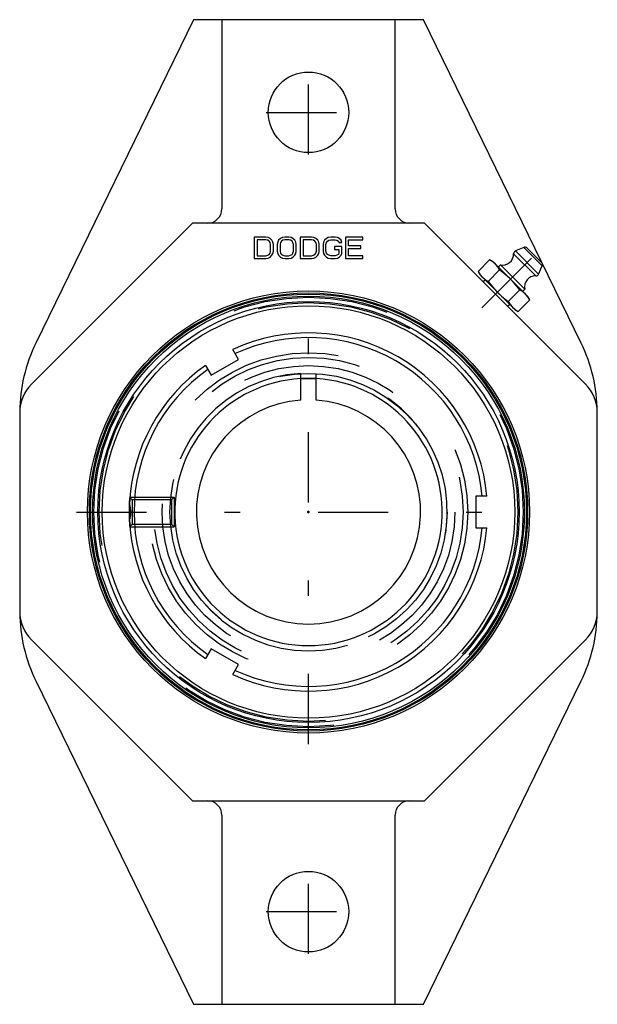
# Model space of a CAD drawing. Units: inches. Extents: x -1.85 to 1.85, y -3.16 to 3.16.
import ezdxf

# ---------------------------------------------------------------- set-up
doc = ezdxf.new("R2010")
doc.units = ezdxf.units.IN
doc.header["$MEASUREMENT"] = 0
doc.linetypes.add('Center', pattern=[1.5, 0.45, -0.5, 0.05, -0.5])
doc.linetypes.add('Dashed', pattern=[2, 1, -1])
for name, color, linetype, lineweight in [('AM_4', 3, 'Continuous', 25), ('AM_5', 3, 'Continuous', 25), ('AM_7', 7, 'Center', 25), ('AM_9', 6, 'Dashed', 25), ('ConnectionPoints', 7, 'Continuous', 50)]:
    doc.layers.add(name, color=color, linetype=linetype, lineweight=lineweight)

# ---------------------------------------------------------------- blocks, each defined once
blk = doc.blocks.new('2_INS_GT_07_CRI_0_in_129347_0')
at = {"layer": 'AM_4'}
for radius in [1.4048, 1.3974, 1.3841, 1.3502, 1.3223]:
    blk.add_circle((0, 0), radius, dxfattribs=at)
blk.add_arc((0, 0), 0.8568, 86.65439, 93.34561, dxfattribs=at)
at = {"layer": 'AM_9'}
for radius in [1.3769, 1.3425, 0.9909, 0.8882]:
    blk.add_circle((0, 0), radius, dxfattribs=at)
blk = doc.blocks.new('3_129974_0_in_129347_0')
at = {"layer": 'AM_4'}
for p, q in [((-0.4485, 0.9788), (-0.4845, 1.0412)), ((-0.6234, 0.8778), (-0.4485, 0.9788)), ((-0.6595, 0.9402), (-0.6234, 0.8778)), ((-0.05, 0.717), (-0.05, 0.8568)), ((-0.05, 0.8568), (0.05, 0.8568)), ((0.05, 0.717), (0.05, 0.8568)), ((1.144, 0.101), (1.0719, 0.101)), ((1.0719, 0.101), (1.0719, -0.101)), ((1.0719, -0.101), (1.144, -0.101)), ((-0.6234, -0.8778), (-0.6595, -0.9402)), ((-0.4485, -0.9788), (-0.6234, -0.8778)), ((-0.4845, -1.0412), (-0.4485, -0.9788))]:
    blk.add_line(p, q, dxfattribs=at)
for points in [[(-1.1474, -0.0496), (-1.1475, -0.0458), (-1.1483, -0.0167), (-1.1484, 0.0132), (-1.1477, 0.0411), (-1.1474, 0.0498)], [(-1.1474, 0.0494), (-1.1429, 0.0276), (-1.1409, 0.0043), (-1.1417, -0.0177), (-1.1451, -0.0398), (-1.1474, -0.0494)]]:
    blk.add_lwpolyline(points, dxfattribs=at)
for radius, start, end in [(1.1484, 5.04543, 114.95457), (1.1185, 5.18076, 114.81924), (1.1484, 125.04543, 177.53263), (1.1185, 125.18076, 234.81924), (0.8568, 93.34561, 86.65439), (0.7187, 93.98902, 86.01098), (1.1484, 182.46737, 234.95457), (1.1484, 245.04543, 354.95457), (1.1185, 245.18076, 354.81924)]:
    blk.add_arc((0, 0), radius, start, end, dxfattribs=at)
at = {"layer": 'AM_5'}
for p, q in [((-1.1445, 0.095), (-0.8613, 0.095)), ((-1.1445, -0.095), (-0.8613, -0.095))]:
    blk.add_line(p, q, dxfattribs=at)
at = {"layer": 'AM_9'}
for p, q in [((-0.05, 0.8568), (-0.05, 0.8887)), ((0.05, 0.8568), (0.05, 0.8887)), ((-1.1314, 0.078), (-1.1442, 0.0908)), ((-0.8783, 0.078), (-1.1314, 0.078)), ((-1.1314, 0.078), (-1.1314, -0.078)), ((-0.8613, 0.095), (-0.8783, 0.078)), ((-0.8783, 0.078), (-0.8783, -0.078)), ((-0.8613, 0.095), (-0.8613, -0.095)), ((-1.1474, 0.0498), (-1.1473, 0.0513)), ((-1.1473, -0.0521), (-1.1474, -0.0496)), ((-1.1448, -0.0913), (-1.1314, -0.078)), ((-1.1314, -0.078), (-0.8783, -0.078)), ((-0.8783, -0.078), (-0.8613, -0.095))]:
    blk.add_line(p, q, dxfattribs=at)
for points in [[(-1.1473, 0.0513), (-1.1466, 0.0649), (-1.1455, 0.0822), (-1.1448, 0.0908), (-1.1448, 0.0914)], [(-1.1448, -0.0914), (-1.1452, -0.086), (-1.1463, -0.07), (-1.1469, -0.059), (-1.1473, -0.0521)]]:
    blk.add_lwpolyline(points, dxfattribs=at)
for radius in [1.0208, 0.9388]:
    blk.add_circle((0, 0), radius, dxfattribs=at)
blk.add_arc((0, 0), 0.8901, 93.22011, 86.77989, dxfattribs=at)
blk = doc.blocks.new('4_F2B_GREZ_07_PCR_II_0_in_129347_0')
at = {"layer": 'AM_4'}
for p, q in [((-0.7364, 3.1565), (-1.7478, 1.0829)), ((0.7364, 3.1565), (-0.7364, 3.1565)), ((-0.5554, 3.1565), (-0.5554, 1.9441)), ((0.5554, 1.9441), (0.5554, 3.1565)), ((1.7478, 1.0829), (0.7364, 3.1565)), ((-0.7443, 1.8515), (-1.7764, 0.8194)), ((0.7443, 1.8515), (-0.7443, 1.8515)), ((1.7764, 0.8194), (0.7443, 1.8515)), ((-0.2739, 1.7625), (-0.3474, 1.7625)), ((-0.3474, 1.7625), (-0.3474, 1.6256)), ((-0.329, 1.745), (-0.329, 1.643)), ((-0.2739, 1.745), (-0.329, 1.745)), ((-0.2586, 1.7596), (-0.2739, 1.7625)), ((-0.2617, 1.7421), (-0.2739, 1.745)), ((-0.2525, 1.7363), (-0.2617, 1.7421)), ((-0.2464, 1.7537), (-0.2586, 1.7596)), ((-0.2464, 1.7275), (-0.2525, 1.7363)), ((-0.2342, 1.7421), (-0.2464, 1.7537)), ((-0.2433, 1.7159), (-0.2464, 1.7275)), ((-0.2433, 1.6722), (-0.2433, 1.7159)), ((-0.228, 1.7304), (-0.2342, 1.7421)), ((-0.225, 1.7159), (-0.228, 1.7304)), ((-0.225, 1.6722), (-0.225, 1.7159)), ((-0.1974, 1.7304), (-0.2005, 1.7159)), ((-0.2005, 1.7159), (-0.2005, 1.6722)), ((-0.1913, 1.7421), (-0.1974, 1.7304)), ((-0.1791, 1.7537), (-0.1913, 1.7421)), ((-0.1791, 1.7275), (-0.1821, 1.7159)), ((-0.1821, 1.7159), (-0.1821, 1.6722)), ((-0.1668, 1.7596), (-0.1791, 1.7537)), ((-0.1729, 1.7363), (-0.1791, 1.7275)), ((-0.1638, 1.7421), (-0.1729, 1.7363)), ((-0.1515, 1.7625), (-0.1668, 1.7596)), ((-0.1515, 1.745), (-0.1638, 1.7421)), ((-0.127, 1.7625), (-0.1515, 1.7625)), ((-0.127, 1.745), (-0.1515, 1.745)), ((-0.1117, 1.7596), (-0.127, 1.7625)), ((-0.1148, 1.7421), (-0.127, 1.745)), ((-0.1056, 1.7363), (-0.1148, 1.7421)), ((-0.0995, 1.7537), (-0.1117, 1.7596)), ((-0.0995, 1.7275), (-0.1056, 1.7363)), ((-0.0872, 1.7421), (-0.0995, 1.7537)), ((-0.0964, 1.7159), (-0.0995, 1.7275)), ((-0.0964, 1.6722), (-0.0964, 1.7159)), ((-0.0811, 1.7304), (-0.0872, 1.7421)), ((-0.0781, 1.7159), (-0.0811, 1.7304)), ((-0.0781, 1.6722), (-0.0781, 1.7159)), ((0.0199, 1.7625), (-0.0536, 1.7625)), ((-0.0536, 1.7625), (-0.0536, 1.6256)), ((0.0199, 1.745), (-0.0352, 1.745)), ((-0.0352, 1.745), (-0.0352, 1.643)), ((0.0352, 1.7596), (0.0199, 1.7625)), ((0.0321, 1.7421), (0.0199, 1.745)), ((0.0413, 1.7363), (0.0321, 1.7421)), ((0.0474, 1.7537), (0.0352, 1.7596)), ((0.0474, 1.7275), (0.0413, 1.7363)), ((0.0597, 1.7421), (0.0474, 1.7537)), ((0.0505, 1.7159), (0.0474, 1.7275)), ((0.0505, 1.6722), (0.0505, 1.7159)), ((0.0658, 1.7304), (0.0597, 1.7421)), ((0.0689, 1.7159), (0.0658, 1.7304)), ((0.0689, 1.6722), (0.0689, 1.7159)), ((0.0964, 1.7304), (0.0934, 1.7159)), ((0.0934, 1.7159), (0.0934, 1.6722)), ((0.1025, 1.7421), (0.0964, 1.7304)), ((0.1148, 1.7537), (0.1025, 1.7421)), ((0.1117, 1.7159), (0.1148, 1.7275)), ((0.1117, 1.6722), (0.1117, 1.7159)), ((0.127, 1.7596), (0.1148, 1.7537)), ((0.1148, 1.7275), (0.1209, 1.7363)), ((0.1209, 1.7363), (0.1301, 1.7421)), ((0.1423, 1.7625), (0.127, 1.7596)), ((0.1301, 1.7421), (0.1423, 1.745)), ((0.1699, 1.7625), (0.1423, 1.7625)), ((0.1423, 1.745), (0.1699, 1.745)), ((0.1852, 1.7596), (0.1699, 1.7625)), ((0.1699, 1.745), (0.1821, 1.7421)), ((0.1821, 1.7421), (0.1913, 1.7363)), ((0.1974, 1.7537), (0.1852, 1.7596)), ((0.1913, 1.7363), (0.1944, 1.7275)), ((0.1944, 1.7275), (0.2127, 1.7275)), ((0.2097, 1.7421), (0.1974, 1.7537)), ((0.2127, 1.7275), (0.2097, 1.7421)), ((0.3474, 1.7625), (0.2372, 1.7625)), ((0.2372, 1.7625), (0.2372, 1.6256)), ((0.2556, 1.7071), (0.2556, 1.745)), ((0.2556, 1.745), (0.3474, 1.745)), ((0.3352, 1.7071), (0.2556, 1.7071)), ((0.3352, 1.6896), (0.3352, 1.7071)), ((0.3474, 1.745), (0.3474, 1.7625)), ((-0.329, 1.643), (-0.2739, 1.643)), ((-0.2739, 1.643), (-0.2617, 1.6459)), ((-0.2617, 1.6459), (-0.2525, 1.6518)), ((-0.2525, 1.6518), (-0.2464, 1.6605)), ((-0.2464, 1.6605), (-0.2433, 1.6722)), ((-0.2464, 1.6343), (-0.2342, 1.6459)), ((-0.2342, 1.6459), (-0.228, 1.6576)), ((-0.228, 1.6576), (-0.225, 1.6722)), ((-0.2005, 1.6722), (-0.1974, 1.6576)), ((-0.1974, 1.6576), (-0.1913, 1.6459)), ((-0.1913, 1.6459), (-0.1791, 1.6343)), ((-0.1821, 1.6722), (-0.1791, 1.6605)), ((-0.1791, 1.6605), (-0.1729, 1.6518)), ((-0.1729, 1.6518), (-0.1638, 1.6459)), ((-0.1638, 1.6459), (-0.1515, 1.643)), ((-0.1515, 1.643), (-0.127, 1.643)), ((-0.127, 1.643), (-0.1148, 1.6459)), ((-0.1148, 1.6459), (-0.1056, 1.6518)), ((-0.1056, 1.6518), (-0.0995, 1.6605)), ((-0.0995, 1.6605), (-0.0964, 1.6722)), ((-0.0995, 1.6343), (-0.0872, 1.6459)), ((-0.0872, 1.6459), (-0.0811, 1.6576)), ((-0.0811, 1.6576), (-0.0781, 1.6722)), ((-0.0352, 1.643), (0.0199, 1.643)), ((0.0199, 1.643), (0.0321, 1.6459)), ((0.0321, 1.6459), (0.0413, 1.6518)), ((0.0413, 1.6518), (0.0474, 1.6605)), ((0.0474, 1.6605), (0.0505, 1.6722)), ((0.0474, 1.6343), (0.0597, 1.6459)), ((0.0597, 1.6459), (0.0658, 1.6576)), ((0.0658, 1.6576), (0.0689, 1.6722)), ((0.0934, 1.6722), (0.0964, 1.6576)), ((0.0964, 1.6576), (0.1025, 1.6459)), ((0.1025, 1.6459), (0.1148, 1.6343)), ((0.1148, 1.6605), (0.1117, 1.6722)), ((0.1209, 1.6518), (0.1148, 1.6605)), ((0.1301, 1.6459), (0.1209, 1.6518)), ((0.1423, 1.643), (0.1301, 1.6459)), ((0.1699, 1.643), (0.1423, 1.643)), ((0.2127, 1.7013), (0.1668, 1.7013)), ((0.1668, 1.7013), (0.1668, 1.6838)), ((0.1668, 1.6838), (0.1944, 1.6838)), ((0.1821, 1.6459), (0.1699, 1.643)), ((0.1913, 1.6518), (0.1821, 1.6459)), ((0.1944, 1.6605), (0.1913, 1.6518)), ((0.1944, 1.6838), (0.1944, 1.6605)), ((0.1974, 1.6343), (0.2097, 1.6459)), ((0.2097, 1.6459), (0.2127, 1.6576)), ((0.2127, 1.6576), (0.2127, 1.7013)), ((0.2556, 1.643), (0.2556, 1.6896)), ((0.2556, 1.6896), (0.3352, 1.6896)), ((0.3474, 1.643), (0.2556, 1.643)), ((0.3474, 1.6256), (0.3474, 1.643)), ((1.3152, 1.6553), (1.457, 1.5135)), ((1.3795, 1.6962), (1.3271, 1.6737)), ((1.3271, 1.6737), (1.4754, 1.5254)), ((1.3795, 1.6962), (1.4979, 1.5778)), ((1.4012, 1.692), (1.4937, 1.5995)), ((-0.3474, 1.6256), (-0.2739, 1.6256)), ((-0.2739, 1.6256), (-0.2586, 1.6285)), ((-0.2586, 1.6285), (-0.2464, 1.6343)), ((-0.1791, 1.6343), (-0.1668, 1.6285)), ((-0.1668, 1.6285), (-0.1515, 1.6256)), ((-0.1515, 1.6256), (-0.127, 1.6256)), ((-0.127, 1.6256), (-0.1117, 1.6285)), ((-0.1117, 1.6285), (-0.0995, 1.6343)), ((-0.0536, 1.6256), (0.0199, 1.6256)), ((0.0199, 1.6256), (0.0352, 1.6285)), ((0.0352, 1.6285), (0.0474, 1.6343)), ((0.1148, 1.6343), (0.127, 1.6285)), ((0.127, 1.6285), (0.1423, 1.6256)), ((0.1423, 1.6256), (0.1699, 1.6256)), ((0.1699, 1.6256), (0.1852, 1.6285)), ((0.1852, 1.6285), (0.1974, 1.6343)), ((0.2372, 1.6256), (0.3474, 1.6256)), ((1.0868, 1.5423), (1.1611, 1.6166)), ((1.183, 1.604), (1.1611, 1.6166)), ((1.183, 1.604), (1.4057, 1.3813)), ((1.2303, 1.5845), (1.2164, 1.5706)), ((1.2303, 1.5845), (1.3862, 1.4286)), ((1.0868, 1.5423), (1.0995, 1.5205)), ((1.0995, 1.5205), (1.3222, 1.2978)), ((1.1511, 1.478), (1.2254, 1.5523)), ((1.4754, 1.5254), (1.4979, 1.5778)), ((1.1329, 1.4871), (1.1208, 1.475)), ((1.2797, 1.3494), (1.354, 1.4237)), ((1.3723, 1.4147), (1.3862, 1.4286)), ((1.2767, 1.3191), (1.2888, 1.3312)), ((1.344, 1.2852), (1.4183, 1.3594)), ((1.4183, 1.3594), (1.4057, 1.3813)), ((1.3222, 1.2978), (1.344, 1.2852)), ((-1.8515, 0.6382), (-1.8515, -0.6382)), ((1.8515, -0.6382), (1.8515, 0.6382)), ((-1.7764, -0.8194), (-0.7443, -1.8515)), ((0.7443, -1.8515), (1.7764, -0.8194)), ((-1.7478, -1.0829), (-0.7364, -3.1565)), ((0.7364, -3.1565), (1.7478, -1.0829)), ((-0.7443, -1.8515), (0.7443, -1.8515)), ((-0.5554, -1.9441), (-0.5554, -3.1565)), ((0.5554, -3.1565), (0.5554, -1.9441)), ((-0.7364, -3.1565), (0.7364, -3.1565))]:
    blk.add_line(p, q, dxfattribs=at)
for points in [[(1.2254, 1.5523), (1.2129, 1.5716), (1.1982, 1.5888), (1.1807, 1.6038), (1.1611, 1.6166)], [(1.0868, 1.5423), (1.0993, 1.5232), (1.114, 1.506), (1.1148, 1.5052), (1.1319, 1.4905), (1.1511, 1.478)], [(1.354, 1.4237), (1.3454, 1.4349), (1.3186, 1.4669), (1.2898, 1.4971), (1.2585, 1.5257), (1.2254, 1.5523)], [(1.1511, 1.478), (1.1795, 1.443), (1.21, 1.4099), (1.2116, 1.4083), (1.2187, 1.4014), (1.2374, 1.3841), (1.2797, 1.3494)], [(1.4183, 1.3594), (1.4058, 1.3787), (1.3911, 1.3959), (1.3736, 1.4109), (1.354, 1.4237)], [(1.2797, 1.3494), (1.2922, 1.3303), (1.3069, 1.3131), (1.3077, 1.3123), (1.3248, 1.2977), (1.344, 1.2852)]]:
    blk.add_lwpolyline(points, dxfattribs=at)
for centre, radius in [((0, 2.5625), 0.258), ((0, 0), 1.4173), ((0, -2.5625), 0.258)]:
    blk.add_circle(centre, radius, dxfattribs=at)
for centre, radius, start, end in [((-0.648, 1.9441), 0.0926, 270, 0), ((0.648, 1.9441), 0.0926, 180, 270), ((1.244, 1.6543), 0.0711, 258.85546, 0.84263), ((1.3348, 1.6556), 0.0197, 113.19884, 180.84263), ((1.3873, 1.6781), 0.0197, 45, 113.19884), ((1.4798, 1.5856), 0.0197, 336.80116, 45), ((1.4573, 1.5331), 0.0197, 269.15737, 336.80116), ((1.456, 1.4424), 0.0711, 89.15737, 191.14454), ((-0.8265, 0.6336), 1.025, 154, 179.48616), ((0.8265, 0.6336), 1.025, 0.51384, 26), ((-1.5953, 0.6382), 0.2562, 135, 180), ((1.5953, 0.6382), 0.2562, 0, 45), ((-1.5953, -0.6382), 0.2562, 180, 225), ((-0.8265, -0.6336), 1.025, 180.51384, 206), ((0.8265, -0.6336), 1.025, 334, 359.48616), ((1.5953, -0.6382), 0.2562, 315, 0), ((-0.648, -1.9441), 0.0926, 0, 90), ((0.648, -1.9441), 0.0926, 90, 180)]:
    blk.add_arc(centre, radius, start, end, dxfattribs=at)
at = {"layer": 'AM_7'}
for p, q in [((0, 2.2916), (0, 2.8334)), ((-0.2709, 2.5625), (0.2709, 2.5625)), ((1.1105, 1.3088), (1.4907, 1.689)), ((0, -1.4882), (0, 1.4882)), ((-1.4882, 0), (1.4882, 0)), ((0, -2.8334), (0, -2.2916)), ((-0.2709, -2.5625), (0.2709, -2.5625))]:
    blk.add_line(p, q, dxfattribs=at)
at = {"layer": 'AM_9'}
for centre, start, end in [((-0.8265, 0.6336), 179.48616, 180), ((0.8265, 0.6336), 0, 0.51384), ((-0.8265, -0.6336), 180, 180.51384), ((0.8265, -0.6336), 359.48616, 0)]:
    blk.add_arc(centre, 1.025, start, end, dxfattribs=at)
blk = doc.blocks.new('1_129347_0')
for name in ['4_F2B_GREZ_07_PCR_II_0_in_129347_0', '2_INS_GT_07_CRI_0_in_129347_0', '3_129974_0_in_129347_0']:
    blk.add_blockref(name, (0, 0))

msp = doc.modelspace()

# ---------------------------------------------------------------- linework, layer by layer
at = {"layer": 'ConnectionPoints'}
for p in [(0, 0, 0.7815), (0, 0, 0.219), (0, 0, 0.219)]:
    msp.add_point(p, dxfattribs=at)

# ---------------------------------------------------------------- block references
msp.add_blockref('1_129347_0', (0, 0))

doc.saveas('drawing.dxf')
